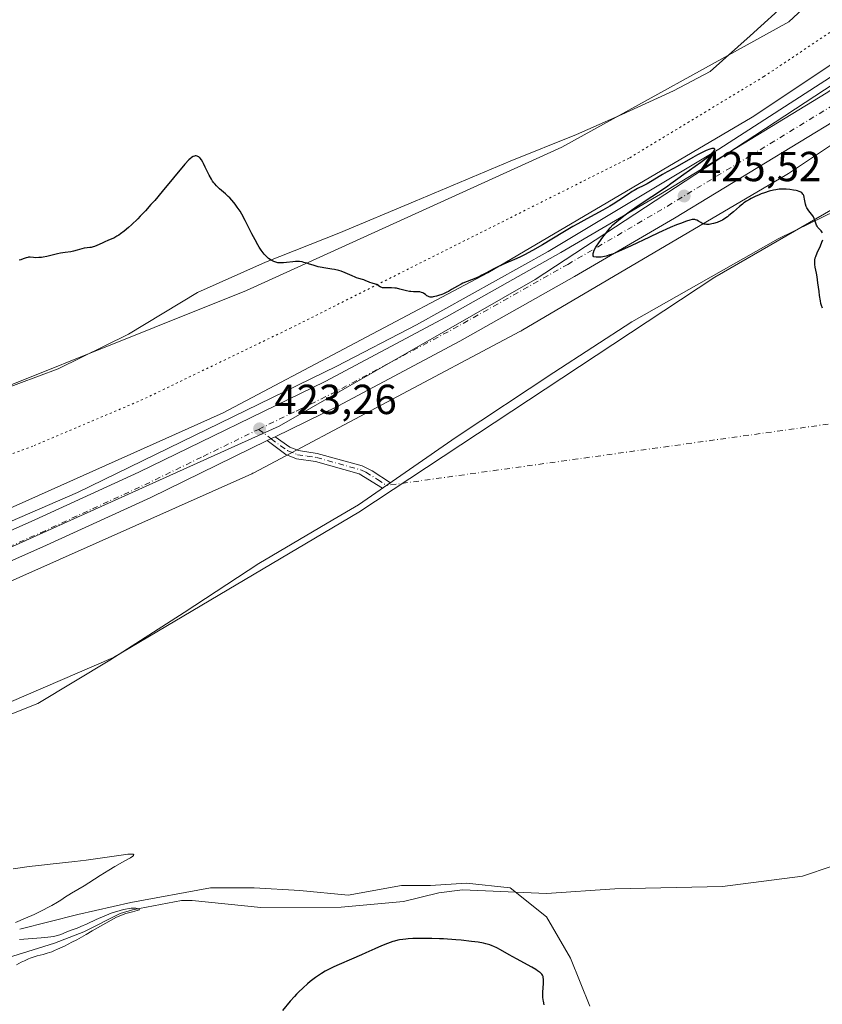
# Model space of a CAD drawing. Units: metres. Extents: x 632594 to 635259, y 4662585 to 4664918.
# Drawn here: x 633248 to 633439, y 4663513 to 4663748 of the extents above; entities that cross this region are included whole.
import ezdxf

# ---------------------------------------------------------------- set-up
doc = ezdxf.new("R2010")
doc.units = ezdxf.units.M
doc.header["$MEASUREMENT"] = 0
doc.linetypes.add('DGN Style 4', pattern=[2.6384748266838614, 1.318413404963828, -0.6592067024819142, 0.001648016756204785, -0.6592067024819142])
doc.linetypes.add('DGN Style 5', pattern=[1.1536117293433497, 0.4944050268614355, -0.6592067024819142])
for name, color, linetype, lineweight in [('Camino Cxs', 7, 'Continuous', 0), ('Camino eje', 30, 'DGN Style 4', 13), ('Camino eje virtual', 6, 'DGN Style 4', 0), ('Carretera de calzada única Cxs', 7, 'Continuous', 13), ('Carretera de calzada única eje', 7, 'DGN Style 4', 0), ('Corriente natural lineal', 142, 'Continuous', 13), ('Cultivos herbáceos CxS', 92, 'Continuous', 0), ('Curva de nivel maestra', 30, 'Continuous', 30), ('Curva de nivel normal', 30, 'Continuous', 0), ('Espacio natural protegido CxS', 121, 'Continuous', 0), ('Matorral CxS', 135, 'Continuous', 0), ('Núcleo urbano CxS', 7, 'Continuous', 0), ('Punto de cota en terreno', 7, 'Continuous', 0), ('Rótulo de punto de cota en terreno', 7, 'Continuous', 0), ('Suelo desnudo CxS', 253, 'Continuous', 0), ('Vía pecuaria CxS', 92, 'Continuous', 13), ('Vía pecuaria eje', 92, 'DGN Style 5', 0)]:
    doc.layers.add(name, color=color, linetype=linetype, lineweight=lineweight)
doc.styles.add('Style-Arial', font='txt')

# ---------------------------------------------------------------- blocks, each defined once
blk = doc.blocks.new('5PATER')
at = {"layer": 'Punto de cota en terreno', "linetype": 'Continuous', "lineweight": 0}
h = blk.add_hatch(color=51, dxfattribs=at)
edge = h.paths.add_edge_path()
edge.add_ellipse((0, 0), major_axis=(-0.1095731443231308, -0.1110710700762829), ratio=0.9994222409660322, start_angle=0, end_angle=360)

msp = doc.modelspace()

# ---------------------------------------------------------------- linework, layer by layer
at = {"layer": 'Camino Cxs', "color": 7, "linetype": 'Continuous', "lineweight": 0, "extrusion": (-0.03111068734317414, -0.01514108906394589, 0.9994012570309251), "elevation": -89892.26475904905, "flags": 128}
msp.add_lwpolyline([(-3916247.158153894, 2608756.502596704), (-3916247.158153894, 2608758.583549854)], dxfattribs=at)
at = {"layer": 'Camino Cxs', "color": 7, "linetype": 'Continuous', "lineweight": 0}
msp.add_polyline3d([(633307.1133000003, 4663647.1601, 423.3053000000073), (633308.9831999998, 4663648.0702, 423.3772999999928), (633312.5201000003, 4663645.610099999, 423.4657000000007), (633314.5800999999, 4663644.780099999, 423.4575000000041), (633319.0301000001, 4663644.130100001, 423.5828000000038), (633329.7500999998, 4663641.1501, 423.8727000000072), (633332.1300999997, 4663639.960100001, 423.9014000000025), (633336.4700999996, 4663637.0701, 423.9713999999949), (633334.6101000002, 4663635.860099999, 423.922900000005), (633329.0301000001, 4663639.270099999, 423.8738000000012), (633318.6101000002, 4663642.170100001, 423.5565999999963), (633314.0601000005, 4663642.840100001, 423.3812000000034), (633311.5601000005, 4663643.850099999, 423.3475000000035)], close=True, dxfattribs=at)
msp.add_polyline3d([(633308.9833000004, 4663648.0702, 423.3772999999928), (633312.5201000003, 4663645.610099999, 423.4657000000007), (633314.5800999999, 4663644.780099999, 423.4575000000041), (633319.0301000001, 4663644.130100001, 423.5828000000038), (633329.7500999998, 4663641.1501, 423.8727000000072), (633332.1300999997, 4663639.960100001, 423.9014000000025), (633336.4700999996, 4663637.0701, 423.9713999999949), (633334.6101000002, 4663635.860099999, 423.922900000005), (633329.0301000001, 4663639.270099999, 423.8738000000012), (633318.6101000002, 4663642.170100001, 423.5565999999963), (633314.0601000005, 4663642.840100001, 423.3812000000034), (633311.5601000005, 4663643.850099999, 423.3475000000035), (633307.1133000003, 4663647.1601, 423.3053000000073)], dxfattribs=at)
at = {"layer": 'Camino eje', "color": 30, "linetype": 'DGN Style 4', "lineweight": 13}
msp.add_polyline3d([(633305.0541000003, 4663649.8521, 423.2247999999963), (633308.0541000003, 4663647.6171, 423.3439000000071), (633310.2751000002, 4663645.960100001, 423.391300000003), (633312.0401, 4663644.7301, 423.4049999999989), (633314.3201000001, 4663643.8101, 423.4217999999965), (633316.5950999996, 4663643.475099999, 423.4759999999952), (633318.8201000001, 4663643.1501, 423.568299999999), (633329.3901000004, 4663640.210100001, 423.8730000000069), (633330.5800999999, 4663639.6151, 423.8871999999974), (633333.3701, 4663637.9101, 423.9263000000064), (633335.5401, 4663636.465100001, 423.9446999999927)], dxfattribs=at)
at = {"layer": 'Camino eje virtual', "color": 6, "linetype": 'DGN Style 4', "lineweight": 0, "extrusion": (-0.02192809701618208, -0.003047701913792603, 0.9997549050013675), "elevation": -27677.37615375279, "flags": 128}
msp.add_lwpolyline([(-4532047.840950508, 1269355.343024026), (-4532047.840950507, 1269013.591289859)], dxfattribs=at)
at = {"layer": 'Carretera de calzada única Cxs', "color": 7, "linetype": 'Continuous', "lineweight": 13, "extrusion": (-0.03111068734317414, -0.01514108906394589, 0.9994012570309251), "elevation": -89892.26475904905, "flags": 128}
msp.add_lwpolyline([(-3916247.158153894, 2608756.502596704), (-3916247.158153894, 2608758.583549854)], dxfattribs=at)
at = {"layer": 'Carretera de calzada única Cxs', "color": 7, "linetype": 'Continuous', "lineweight": 13}
for points in [[(633650.4550999999, 4663885.4901, 431.5473000000056), (633649.9200999998, 4663885.050100001, 431.5381999999955), (633625.5201000003, 4663862.590100001, 430.8652000000002), (633608.1901000004, 4663847.5701, 430.367499999993), (633579.4600999998, 4663823.420100001, 429.5574000000051), (633559.5701000001, 4663807.5601, 429.1095999999961), (633501.8601000002, 4663764.050100001, 427.6209999999992), (633484.2200999996, 4663751.5801, 427.2001000000019), (633455.1601, 4663731.7501, 426.5752000000066), (633443.8601000002, 4663724.380100001, 426.315499999997), (633404.2100999998, 4663700.220100001, 425.3942999999999), (633380.3800999997, 4663686.290100001, 424.8564000000042), (633353.0500999996, 4663670.870100001, 424.3366999999998), (633323.9600999998, 4663655.360099999, 423.6227999999974), (633308.9833000004, 4663648.0702, 423.3772999999928)], [(633171.4134000001, 4663592.519900001, 421.8383999999933), (633251.7500999998, 4663628.2501, 422.5286000000052), (633276.5000999998, 4663639.6501, 422.8791000000056), (633320.9401000004, 4663661.280099999, 423.5363000000071), (633349.8501000004, 4663676.700099999, 424.2168999999994), (633377.0701000001, 4663692.050100001, 424.7560999999987), (633400.8000999996, 4663705.9301, 425.2642999999953), (633440.3101000005, 4663730.0001, 426.2234000000026), (633451.4700999996, 4663737.280099999, 426.4573999999994), (633480.4301000005, 4663757.040100001, 427.063599999994), (633497.9600999998, 4663769.4301, 427.4435999999987), (633523.0000999998, 4663788.100099999, 428.156799999997), (633562.2632999998, 4663818.200099999, 429.1073000000034)], [(632818.2032000005, 4663436.270400001, 420.9122000000062), (632904.2901, 4663474.4801, 421.2627999999968), (632965.4501, 4663501.620100001, 421.3021000000008), (632997.1001000004, 4663515.130100001, 421.2798000000039), (633017.1700999998, 4663524.4801, 421.1711000000069), (633168.8032999998, 4663591.360099999, 421.7933000000049), (633170.1140999999, 4663591.942299999, 421.8107000000019), (633171.4134000001, 4663592.519900001, 421.8383000000031), (633251.7500999998, 4663628.2501, 422.5286000000052), (633276.5000999998, 4663639.6501, 422.8791000000056), (633320.9401000004, 4663661.280099999, 423.5363000000071), (633349.8501000004, 4663676.700099999, 424.2168999999994), (633377.0701000001, 4663692.050100001, 424.7560999999987), (633400.8000999996, 4663705.9301, 425.2642999999953), (633440.3101000005, 4663730.0001, 426.2234000000026)], [(633443.8601000002, 4663724.380100001, 426.315499999997), (633404.2100999998, 4663700.220100001, 425.3942999999999), (633380.3800999997, 4663686.290100001, 424.8564000000042), (633353.0500999996, 4663670.870100001, 424.3366999999998), (633323.9600999998, 4663655.360099999, 423.6227999999974), (633308.9831999998, 4663648.0702, 423.3772999999928), (633307.1133000003, 4663647.1601, 423.3053000000073), (633279.3400999998, 4663633.630100001, 422.8092999999935), (633254.4901000002, 4663622.200099999, 422.6284000000014), (633153.0701000001, 4663577.090100001, 421.7134999999981), (633019.9101, 4663518.4301, 421.2118000000046), (632999.8101000005, 4663509.0601, 421.1395000000048), (632974.6233000001, 4663498.3101, 421.350099999996), (632972.6233000001, 4663497.450099999, 421.3785000000062), (632968.1001000004, 4663495.530099999, 421.3516999999993), (632921.3901000004, 4663474.8301, 421.1750999999931), (632834.1501000002, 4663435.950099999, 420.972299999994)], [(633307.1133000003, 4663647.1601, 423.3053000000073), (633279.3400999998, 4663633.630100001, 422.8092999999935), (633254.4901000002, 4663622.200099999, 422.6284000000014), (633153.0701000001, 4663577.090100001, 421.7134999999981), (633019.9101, 4663518.4301, 421.2118000000046), (632999.8101000005, 4663509.0601, 421.1395000000048), (632974.6233000001, 4663498.3101, 421.350099999996)]]:
    msp.add_polyline3d(points, dxfattribs=at)
at = {"layer": 'Carretera de calzada única eje', "color": 7, "linetype": 'DGN Style 4', "lineweight": 0}
for points in [[(633305.0541000003, 4663649.8521, 423.2247999999963), (633314.0201000003, 4663654.220100001, 423.3680000000023), (633314.9600999998, 4663654.670100001, 423.3727999999974), (633322.4501, 4663658.3201, 423.5883999999933), (633336.9901000002, 4663666.0701, 423.8561000000045), (633351.4501, 4663673.780099999, 424.2409999999945), (633378.7200999996, 4663689.170100001, 424.789300000004), (633390.5900999998, 4663696.110099999, 425.0359999999928), (633402.5000999998, 4663703.0701, 425.3960999999982), (633422.2600999996, 4663715.110099999, 425.8166999999958), (633442.0800999999, 4663727.190099999, 426.3625000000029), (633447.7301000003, 4663730.870100001, 426.4667000000045), (633453.3101000005, 4663734.5101, 426.5622000000003), (633467.8400999998, 4663744.4301, 426.8809999999939), (633482.3201000001, 4663754.3101, 427.2075000000041), (633491.0900999998, 4663760.5001, 427.4226000000053), (633499.9101, 4663766.7401, 427.633600000001), (633512.4301000005, 4663776.0701, 427.8993999999948), (633541.2801000001, 4663797.8301, 428.6337000000058), (633560.9101, 4663812.880100001, 429.180600000007), (633564.3739, 4663815.639699999, 429.2358999999997)], [(633173.3607000001, 4663589.747500001, 421.9422999999952), (633212.9501, 4663607.360099999, 422.2023999999947), (633253.1201, 4663625.220100001, 422.5154999999941), (633265.4901000002, 4663630.920100001, 422.6613999999972), (633277.9200999998, 4663636.640100001, 422.844299999997), (633291.8101000005, 4663643.4001, 423.078999999998), (633305.0541000003, 4663649.8521, 423.2247999999963)]]:
    msp.add_polyline3d(points, dxfattribs=at)
at = {"layer": 'Corriente natural lineal', "color": 142, "linetype": 'Continuous', "lineweight": 13}
for points in [[(633559.2073999997, 4663818.437999999, 428.8277999999991), (633521.5900999998, 4663789.880100001, 427.885500000004), (633469.4101, 4663752.370100001, 426.7568000000028), (633457.0301000001, 4663743.920100001, 426.4815999999992), (633414.7701000003, 4663716.6801, 425.7005999999965), (633374.1001000004, 4663692.2501, 425.3279000000039), (633342.7200999996, 4663674.770099999, 424.3747000000003), (633323.7001, 4663664.880100001, 423.9315999999963), (633261.9101, 4663634.8301, 423.0261000000028), (633236.6801000005, 4663623.880100001, 422.6429000000062), (633205.7701000003, 4663609.940099999, 422.179999999993), (633170.4801000003, 4663594.4101, 421.5524000000005), (633169.4448999995, 4663593.851299999, 421.521900000007)], [(633441.7901, 4663545.6801, 422.684500000003), (633434.6700999998, 4663543.290100001, 422.4400000000023), (633415.6300999997, 4663540.880100001, 422.6095999999961), (633389.9301000005, 4663540.3201, 422.090400000001), (633373.6300999997, 4663539.1501, 421.8295999999973), (633353.6401000004, 4663540.090100001, 421.5270000000019), (633347.9801000003, 4663539.380100001, 421.5527000000002), (633339.5701000001, 4663537.270099999, 421.6036000000022), (633324.7500999998, 4663535.940099999, 421.5302999999985), (633305.5500999996, 4663535.840100001, 421.1180000000023), (633289.2001, 4663537.540100001, 420.8620999999985), (633286.7100999998, 4663537.530099999, 420.8034000000043), (633275.0301000001, 4663535.280099999, 420.498900000006), (633272.0701000001, 4663534.4301, 420.4443000000028), (633263.4301000005, 4663530.0601, 420.3009000000021), (633256.4301000005, 4663527.380100001, 420.2440000000061), (633241.3201000001, 4663522.6501, 420.0124000000069)]]:
    msp.add_polyline3d(points, dxfattribs=at)
at = {"layer": 'Cultivos herbáceos CxS', "color": 92, "linetype": 'Continuous', "lineweight": 0}
for points in [[(633762.6765000002, 4663972.137900001, 434.8047999999981), (633761.9349999997, 4663971.441299999, 434.8021000000008), (633752.4933000002, 4663962.572100001, 434.5970999999991), (633749.0447000006, 4663951.7391, 434.5391999999993), (633745.1275000004, 4663947.2895, 434.3555999999954), (633736.7348999997, 4663937.755899999, 434.0506000000024), (633714.2594999997, 4663912.225299999, 433.5381999999955), (633681.2039000001, 4663864.183499999, 432.5835999999982), (633614.9276999999, 4663812.1229, 429.8748999999953), (633558.3991, 4663773.694900001, 428.760500000004), (633494.2917, 4663732.5963, 427.3852000000043), (633413.7586000003, 4663686.1339, 424.7302999999956), (633328.9385000002, 4663630.0779, 423.7388000000064), (633270.4414999997, 4663595.422900001, 421.318299999999), (633199.8057000004, 4663564.999299999, 420.0834999999934), (633146.6637000004, 4663552.016899999, 419.9548999999971), (633115.1067000005, 4663541.3215, 419.5348999999987), (633115.3799000002, 4663540.820499999, 419.5584999999992), (633055.8051000005, 4663516.0886, 418.7890999999945)], [(633494.3695, 4663805.619700001, 427.7635000000009), (633431.4323000005, 4663747.031500001, 426.3050999999978), (633377.2858999996, 4663717.1461, 428.093399999998), (633302.2008999997, 4663682.964299999, 424.8312000000006), (633214.4797, 4663647.804300001, 423.7657000000036), (633120.1309000002, 4663619.3617, 421.0050000000047), (632997.3892999999, 4663558.8957, 421.131899999993), (632945.5071, 4663535.408500001, 423.5604000000022), (632968.7912999997, 4663576.702500001, 423.9104999999981), (632981.4905000003, 4663597.877900001, 424.875199999995), (633009.0069000004, 4663625.4057, 424.4608000000007), (633048.1646999996, 4663661.404300001, 423.7149999999965), (633075.6813000003, 4663683.6395, 423.6374000000069), (633112.7213000003, 4663694.226100001, 423.7851999999984), (633151.8788999999, 4663712.225299999, 426.0962), (633191.0368999997, 4663739.752499999, 429.2933000000049), (633242.8942999998, 4663769.397500001, 430.4887000000017)], [(633494.3695, 4663805.619700001, 427.7635000000009), (633431.4323000005, 4663747.031500001, 426.3050999999978), (633377.2858999996, 4663717.1461, 428.093399999998), (633302.2008999997, 4663682.964299999, 424.8312000000006), (633214.4797, 4663647.804300001, 423.7657000000036), (633120.1309000002, 4663619.3617, 421.0050000000047), (632997.3892999999, 4663558.8957, 421.131899999993), (632945.5071, 4663535.408500001, 423.5604000000022)], [(633199.8057000004, 4663564.999299999, 420.0834999999934), (633270.4414999997, 4663595.422900001, 421.318299999999), (633328.9385000002, 4663630.0779, 423.7388000000064), (633413.7586000003, 4663686.1339, 424.7302999999956), (633494.2917, 4663732.5963, 427.3852000000043)], [(633384.0011, 4663512.2917, 423.3098999999929), (633379.3946000002, 4663523.807800001, 422.5810000000056), (633373.6365, 4663533.5965, 421.8494999999967), (633364.9994999999, 4663540.506100001, 421.7822000000015), (633354.6349999999, 4663541.6578, 421.4790000000066), (633345.9979999998, 4663541.081900001, 421.4560000000056), (633339.0883, 4663541.081900001, 421.3503999999957), (633326.4205999998, 4663538.778700001, 421.1500999999989), (633314.9045000002, 4663539.930299999, 420.8894), (633303.9643000001, 4663540.506100001, 420.8487000000023), (633293.5997000001, 4663540.506100001, 420.7853999999934), (633274.5981999999, 4663537.051300001, 420.4777000000031), (633261.9304999998, 4663534.172300001, 420.2213000000047), (633248.1112000003, 4663530.717499999, 419.9985000000015)], [(633248.1112000003, 4663530.717499999, 419.9985000000015), (633261.9304999998, 4663534.172300001, 420.2213000000047), (633274.5981999999, 4663537.051300001, 420.4777000000031), (633293.5997000001, 4663540.506100001, 420.7853999999934), (633303.9643000001, 4663540.506100001, 420.8487000000023), (633314.9045000002, 4663539.930299999, 420.8894), (633326.4205999998, 4663538.778700001, 421.1500999999989), (633339.0883, 4663541.081900001, 421.3503999999957), (633345.9979999998, 4663541.081900001, 421.4560000000056), (633354.6349999999, 4663541.6578, 421.4790000000066), (633364.9994999999, 4663540.506100001, 421.7822000000015), (633373.6365, 4663533.5965, 421.8494999999967), (633379.3946000002, 4663523.807800001, 422.5810000000056), (633384.0011, 4663512.2917, 423.3098999999929)]]:
    msp.add_polyline3d(points, dxfattribs=at)
at = {"layer": 'Curva de nivel maestra', "color": 30, "linetype": 'Continuous', "lineweight": 30, "elevation": 425, "flags": 128}
for points in [[(633439.4600000001, 4663696.670100001), (633439.2999999998, 4663696.940099999), (633439.0999999996, 4663697.1601), (633438.7000000002, 4663697.5701), (633438.5599999997, 4663697.710100001), (633438.3300000001, 4663698.0101), (633438.1399999997, 4663698.3101), (633438.04, 4663698.530099999), (633437.8600000005, 4663698.9801), (633437.7800000003, 4663699.220100001), (633437.6200000001, 4663699.7301), (633437.4699999997, 4663700.130100001), (633437.2699999996, 4663700.530099999), (633437.1500000004, 4663700.7301), (633436.8499999996, 4663701.130100001), (633436.1600000003, 4663701.970100001), (633435.8399999999, 4663702.440099999), (633435.7000000002, 4663702.700099999), (633435.5800000001, 4663702.970100001), (633435.4000000004, 4663703.550100001), (633435.2999999998, 4663703.940099999), (633435.1500000004, 4663704.700099999), (633435.0599999997, 4663705.200099999), (633434.9600000001, 4663705.5701), (633434.9000000004, 4663705.7301), (633434.79, 4663705.950099999), (633434.6299999999, 4663706.140100001), (633434.54, 4663706.220100001), (633434.2999999998, 4663706.380100001), (633434.1600000003, 4663706.450099999), (633433.9100000003, 4663706.5601), (633433.5099999999, 4663706.690099999), (633433.2000000002, 4663706.770099999), (633432.5099999999, 4663706.9101), (633431.6600000003, 4663707.040100001), (633430.7800000003, 4663707.120100001), (633430.3399999999, 4663707.130100001), (633429.9100000003, 4663707.130100001), (633429.0899999999, 4663707.0801), (633428.2999999998, 4663706.970100001), (633427.7800000003, 4663706.880100001), (633426.75, 4663706.620100001), (633425.5899999999, 4663706.2601), (633424.8300000001, 4663705.9801), (633424.3300000001, 4663705.780099999), (633423.3700000001, 4663705.370100001), (633422.4699999997, 4663704.920100001), (633422.0300000003, 4663704.6801), (633421.3700000001, 4663704.280099999), (633420.7100000001, 4663703.8201), (633420.3700000001, 4663703.550100001), (633419.6600000003, 4663702.970100001), (633418.2100000001, 4663701.690099999), (633417.1600000003, 4663700.8101), (633416.8399999999, 4663700.5601), (633416.2100000001, 4663700.120100001), (633415.5999999996, 4663699.7501), (633415.2000000002, 4663699.540100001), (633414.3700000001, 4663699.200099999), (633413.5, 4663698.920100001), (633413.0499999998, 4663698.8201), (633412.4000000004, 4663698.720100001), (633411.9800000006, 4663698.710100001), (633411.7800000003, 4663698.720100001), (633411.4900000002, 4663698.7501), (633411.2199999997, 4663698.8101), (633410.7199999997, 4663699.0001), (633410.4199999999, 4663699.1501), (633409.8700000001, 4663699.4801), (633409.4900000002, 4663699.690099999), (633409.1600000003, 4663699.8201), (633408.9900000002, 4663699.850099999), (633408.7000000002, 4663699.870100001), (633408.3700000001, 4663699.850099999), (633407.8600000005, 4663699.7401), (633407.0499999998, 4663699.5001), (633405.5800000001, 4663698.960100001), (633404.6799999997, 4663698.600099999), (633403.1100000005, 4663697.940099999), (633400.3300000001, 4663696.690099999), (633398.2100000001, 4663695.700099999), (633393.8099999997, 4663693.610099999), (633390.8499999996, 4663692.2601), (633389.4100000003, 4663691.6601), (633388.7599999999, 4663691.4301), (633387.8799999999, 4663691.1601), (633387.0599999997, 4663690.9801), (633386.6600000003, 4663690.9301), (633386.1500000004, 4663690.9001), (633385.9000000004, 4663690.9101), (633385.5099999999, 4663690.9301), (633384.9299999997, 4663691.020099999), (633384.79, 4663691.220100001), (633384.75, 4663691.380100001), (633384.75, 4663691.5101), (633384.7800000003, 4663691.790100001), (633384.8499999996, 4663692.020099999), (633385.0599999997, 4663692.540100001), (633385.3600000005, 4663693.100099999), (633385.5999999996, 4663693.5001), (633386.1299999999, 4663694.3201), (633387.0800000001, 4663695.6601), (633387.7199999997, 4663696.4901), (633388.8399999999, 4663697.860099999), (633389.5099999999, 4663698.590100001), (633389.9199999999, 4663698.9901), (633390.9000000004, 4663699.8101), (633392.3799999999, 4663700.960100001), (633393.3899999997, 4663701.700099999), (633395.29, 4663703.030099999), (633402.25, 4663707.6801), (633403.3200000003, 4663708.4301), (633404.9800000006, 4663709.670100001), (633406.3899999997, 4663710.710100001), (633410.4400000004, 4663713.550100001), (633411.7199999997, 4663714.5001), (633412.2599999999, 4663714.9301), (633412.7199999997, 4663715.3201), (633412.9800000006, 4663715.5601), (633413.3899999997, 4663715.970100001), (633413.5300000003, 4663716.1501), (633413.7599999999, 4663716.540100001), (633413.7800000003, 4663716.670100001), (633413.7400000002, 4663716.770099999), (633413.5999999996, 4663716.840100001), (633413.5, 4663716.850099999), (633413.2599999999, 4663716.8301), (633413.0700000003, 4663716.780099999), (633412.6100000005, 4663716.640100001), (633411.7599999999, 4663716.3101), (633411.1200000001, 4663716.0101), (633409.6900000004, 4663715.290100001), (633408.5700000003, 4663714.670100001), (633404.8399999999, 4663712.530099999), (633403.9600000001, 4663712.050100001), (633402.4299999997, 4663711.2301), (633401.2999999998, 4663710.600099999), (633400.5, 4663710.110099999), (633398.8399999999, 4663709.0701), (633397.6200000001, 4663708.360099999), (633396.8600000005, 4663707.970100001), (633395.3600000005, 4663707.2401), (633394.5499999998, 4663706.8101), (633394.1200000001, 4663706.550100001), (633393.1799999997, 4663705.950099999), (633390.9000000004, 4663704.4101), (633389.5300000003, 4663703.540100001), (633388.7800000003, 4663703.0801), (633387.1299999999, 4663702.140100001), (633383.29, 4663700.0601), (633381.1100000005, 4663698.850099999), (633379.9600000001, 4663698.200099999), (633377.5700000003, 4663696.790100001), (633372.6799999997, 4663693.860099999), (633370.3700000001, 4663692.530099999), (633369.2800000003, 4663691.940099999), (633368.5899999999, 4663691.5701), (633367.2800000003, 4663690.920100001), (633366.0800000001, 4663690.360099999), (633363.9800000006, 4663689.440099999), (633362.0499999998, 4663688.600099999), (633360.9900000002, 4663688.0701), (633359.1699999999, 4663687.0601), (633358.2800000003, 4663686.590100001), (633357.8200000003, 4663686.360099999), (633356.8200000003, 4663685.920100001), (633354.75, 4663685.0801), (633353.7599999999, 4663684.670100001), (633353.2999999998, 4663684.460100001), (633352.4800000006, 4663684.030099999), (633351.0099999999, 4663683.1601), (633350.29, 4663682.7401), (633349.9000000004, 4663682.540100001), (633349.0800000001, 4663682.170100001), (633348.7000000002, 4663682.0101), (633347.9600000001, 4663681.7501), (633347.4199999999, 4663681.590100001), (633346.6900000004, 4663681.4301), (633346.3799999999, 4663681.390100001), (633346.1100000005, 4663681.380100001), (633345.9600000001, 4663681.390100001), (633345.6900000004, 4663681.450099999), (633345.5700000003, 4663681.4901), (633345.3600000005, 4663681.590100001), (633345.1799999997, 4663681.710100001), (633344.8399999999, 4663681.9901), (633344.4400000004, 4663682.2501), (633344.2100000001, 4663682.370100001), (633343.8499999996, 4663682.5101), (633343.4699999997, 4663682.610099999), (633343.2800000003, 4663682.640100001), (633342.8700000001, 4663682.6601), (633341.9299999997, 4663682.6501), (633341.3600000005, 4663682.690099999), (633341.04, 4663682.7401), (633340.3399999999, 4663682.890100001), (633338.75, 4663683.3101), (633337.9299999997, 4663683.4801), (633337.5199999996, 4663683.540100001), (633336.7400000002, 4663683.600099999), (633335.3799999999, 4663683.5801), (633334.8300000001, 4663683.590100001), (633334.5999999996, 4663683.610099999), (633334.4600000001, 4663683.640100001), (633334.2199999997, 4663683.720100001), (633334.0099999999, 4663683.8301), (633333.6500000004, 4663684.0801), (633333.3899999997, 4663684.270099999), (633333.2400000002, 4663684.360099999), (633332.9000000004, 4663684.5001), (633332.1200000001, 4663684.710100001), (633331.5499999998, 4663684.870100001), (633331.2199999997, 4663685.0001), (633330.6200000001, 4663685.280099999), (633330.1600000003, 4663685.470100001), (633329.7999999998, 4663685.5701), (633328.9100000003, 4663685.8101), (633328.3499999996, 4663685.9901), (633328.04, 4663686.110099999), (633327.3300000001, 4663686.420100001), (633326.25, 4663686.920100001), (633325.6500000004, 4663687.1801), (633324.7000000002, 4663687.540100001), (633324.2100000001, 4663687.690099999), (633323.1799999997, 4663687.940099999), (633322.4800000006, 4663688.0801), (633321.0999999996, 4663688.290100001), (633319.6900000004, 4663688.530099999), (633319.2699999996, 4663688.620100001), (633318.5, 4663688.8201), (633318.0300000003, 4663688.960100001), (633317.1799999997, 4663689.2501), (633316.5800000001, 4663689.450099999), (633315.7999999998, 4663689.670100001), (633315.4100000003, 4663689.7601), (633314.8200000003, 4663689.850099999), (633314.1900000004, 4663689.880100001), (633313.8600000005, 4663689.880100001), (633313.1799999997, 4663689.8101), (633311.7199999997, 4663689.610099999), (633310.9900000002, 4663689.530099999), (633310.6200000001, 4663689.520099999), (633309.9800000006, 4663689.540100001), (633309.6600000003, 4663689.590100001), (633309.1900000004, 4663689.690099999), (633308.7199999997, 4663689.850099999), (633308.4900000002, 4663689.950099999), (633308.0199999996, 4663690.200099999), (633307.79, 4663690.350099999), (633307.4500000002, 4663690.620100001), (633307.0999999996, 4663690.920100001), (633306.8700000001, 4663691.1501), (633306.4000000004, 4663691.6601), (633306.1699999999, 4663691.950099999), (633305.6900000004, 4663692.590100001), (633305.2100000001, 4663693.3101), (633304.8799999999, 4663693.840100001), (633304.2199999997, 4663695.0001), (633303.4400000004, 4663696.4801), (633301.8300000001, 4663699.6501), (633301.0199999996, 4663701.1501), (633300.6200000001, 4663701.840100001), (633300.2199999997, 4663702.470100001), (633299.9600000001, 4663702.860099999), (633299.4400000004, 4663703.5801), (633299.1799999997, 4663703.9101), (633298.6699999999, 4663704.5101), (633298.1600000003, 4663705.050100001), (633297.8300000001, 4663705.380100001), (633297.1699999999, 4663705.9901), (633295.7100000001, 4663707.2301), (633295.0300000003, 4663707.880100001), (633294.5899999999, 4663708.350099999), (633294.3799999999, 4663708.610099999), (633294.0800000001, 4663709.020099999), (633293.79, 4663709.470100001), (633293.25, 4663710.440099999), (633292.9199999999, 4663711.110099999), (633292.3300000001, 4663712.4001), (633291.9299999997, 4663713.2401), (633291.75, 4663713.5801), (633291.4100000003, 4663714.130100001), (633291.0999999996, 4663714.520099999), (633290.9000000004, 4663714.700099999), (633290.7800000003, 4663714.800100001), (633290.54, 4663714.9301), (633290.4100000003, 4663714.9801), (633290.1500000004, 4663715.030099999), (633289.9000000004, 4663715.030099999), (633289.7400000002, 4663715.0001), (633289.4199999999, 4663714.880100001), (633289.0800000001, 4663714.690099999), (633288.8700000001, 4663714.520099999), (633288.4600000001, 4663714.120100001), (633287.4900000002, 4663713.040100001), (633282.0999999996, 4663706.5701), (633280.2800000003, 4663704.450099999), (633279.3799999999, 4663703.440099999), (633278.0800000001, 4663701.9901), (633276.8300000001, 4663700.6601), (633276.2300000006, 4663700.040100001), (633274.7300000006, 4663698.5801), (633274.0300000003, 4663697.940099999), (633273.0499999998, 4663697.110099999), (633272.1399999997, 4663696.4301), (633271.7100000001, 4663696.140100001), (633271.2999999998, 4663695.890100001), (633270.5300000003, 4663695.470100001), (633270.04, 4663695.2401), (633269.1100000005, 4663694.860099999), (633268.4400000004, 4663694.5801), (633267.79, 4663694.280099999), (633266.5300000003, 4663693.6801), (633265.9400000004, 4663693.450099999), (633265.6600000003, 4663693.350099999), (633265.1399999997, 4663693.2301), (633264.8099999997, 4663693.1801), (633264.1699999999, 4663693.120100001), (633263.4400000004, 4663693.020099999), (633262.9400000004, 4663692.890100001), (633261.8399999999, 4663692.550100001), (633260.9299999997, 4663692.300100001), (633260.29, 4663692.170100001), (633258.9299999997, 4663691.9801), (633257.8600000005, 4663691.8201), (633257.1200000001, 4663691.670100001), (633254.5700000003, 4663691.100099999), (633253.6799999997, 4663690.9301), (633253.2699999996, 4663690.860099999), (633252.6799999997, 4663690.800100001), (633251.8799999999, 4663690.770099999), (633251.4100000003, 4663690.800100001), (633250.5800000001, 4663690.880100001), (633250.2100000001, 4663690.880100001), (633250.0300000003, 4663690.860099999), (633249.6699999999, 4663690.780099999), (633248.9500000002, 4663690.4901), (633248.3600000005, 4663690.270099999), (633247.9500000002, 4663690.1801)], [(633439.4100000003, 4663678.720100001), (633439.1900000004, 4663679.4101), (633439.0899999999, 4663679.8301), (633438.9400000004, 4663680.530099999), (633438.7400000002, 4663681.780099999), (633438.6200000001, 4663682.7301), (633438.3700000001, 4663684.770099999), (633438.1699999999, 4663686.2401), (633438.0199999996, 4663687.100099999), (633437.7300000006, 4663688.5601), (633437.6299999999, 4663689.170100001), (633437.5999999996, 4663689.450099999), (633437.5899999999, 4663689.970100001), (633437.6200000001, 4663690.210100001), (633437.7199999997, 4663690.720100001), (633437.8300000001, 4663691.090100001), (633438.1799999997, 4663691.950099999), (633438.9600000001, 4663693.620100001), (633439.3200000003, 4663694.5001), (633439.5, 4663695.0601)], [(633373.1399999997, 4663512.620100001), (633372.9299999997, 4663513.4901), (633372.8600000005, 4663513.860099999), (633372.7800000003, 4663514.5101), (633372.7599999999, 4663514.9001), (633372.7800000003, 4663515.690099999), (633372.9400000004, 4663517.770099999), (633372.9600000001, 4663518.4301), (633372.9600000001, 4663518.7301), (633372.9100000003, 4663519.190099999), (633372.8499999996, 4663519.4001), (633372.7300000006, 4663519.690099999), (633372.54, 4663519.970100001), (633372.4100000003, 4663520.110099999), (633372.1799999997, 4663520.3301), (633372, 4663520.470100001), (633371.5499999998, 4663520.790100001), (633371.1399999997, 4663521.050100001), (633370.1600000003, 4663521.620100001), (633366.5499999998, 4663523.590100001), (633364.7999999998, 4663524.5801), (633362.7400000002, 4663525.7501), (633361.8300000001, 4663526.2301), (633361.0899999999, 4663526.5801), (633360.7199999997, 4663526.7301), (633360.1600000003, 4663526.940099999), (633359.2199999997, 4663527.200099999), (633358.6799999997, 4663527.3201), (633357.4100000003, 4663527.550100001), (633355.8200000003, 4663527.770099999), (633353.3600000005, 4663528.040100001), (633352.04, 4663528.1601), (633349.0800000001, 4663528.370100001), (633348.1299999999, 4663528.420100001), (633346.3399999999, 4663528.4801), (633344.6799999997, 4663528.5001), (633343.6500000004, 4663528.4901), (633341.79, 4663528.440099999), (633340.6900000004, 4663528.380100001), (633340.1699999999, 4663528.340100001), (633339.4100000003, 4663528.2501), (633338.6500000004, 4663528.120100001), (633338.2699999996, 4663528.040100001), (633337.4800000006, 4663527.840100001), (633337.0800000001, 4663527.720100001), (633336.4400000004, 4663527.5101), (633335.7599999999, 4663527.270099999), (633334.3099999997, 4663526.6801), (633332.7599999999, 4663526.0001), (633330.6200000001, 4663525.020099999), (633329.54, 4663524.540100001), (633327.1699999999, 4663523.5101), (633324.2699999996, 4663522.270099999), (633323.0099999999, 4663521.710100001), (633321.5700000003, 4663521.0101), (633320.9199999999, 4663520.6601), (633320.0099999999, 4663520.110099999), (633319.5599999997, 4663519.8201), (633318.6399999997, 4663519.1801), (633317.3499999996, 4663518.1801), (633316.6699999999, 4663517.620100001), (633315.6399999997, 4663516.700099999), (633314.5999999996, 4663515.690099999), (633314.0800000001, 4663515.1601), (633313.5700000003, 4663514.610099999), (633312.5599999997, 4663513.4801), (633310.7100000001, 4663511.290100001)]]:
    msp.add_lwpolyline(points, dxfattribs=at)
at = {"layer": 'Curva de nivel normal', "color": 30, "linetype": 'Continuous', "lineweight": 0, "elevation": 420, "flags": 128}
for points in [[(633246.5199999996, 4663545.0601), (633250.3899999997, 4663545.620100001), (633252.5599999997, 4663545.890100001), (633256.1200000001, 4663546.290100001), (633261.2800000003, 4663546.840100001), (633263.9400000004, 4663547.1601), (633267.8700000001, 4663547.700099999), (633272.3099999997, 4663548.350099999), (633273.8799999999, 4663548.540100001), (633274.4400000004, 4663548.5801), (633274.7400000002, 4663548.590100001), (633275.1399999997, 4663548.5601), (633275.2599999999, 4663548.520099999), (633275.3399999999, 4663548.4001), (633275.2300000006, 4663548.2301), (633275.0700000003, 4663548.090100001), (633274.54, 4663547.7301), (633273.1900000004, 4663546.950099999), (633270.7599999999, 4663545.590100001), (633269.3899999997, 4663544.790100001), (633267.29, 4663543.4801), (633264.6200000001, 4663541.7601), (633263.4400000004, 4663541.0101), (633261.9500000002, 4663540.120100001), (633260.4199999999, 4663539.2501), (633259.8200000003, 4663538.9001), (633259.0499999998, 4663538.4001), (633257.9100000003, 4663537.630100001), (633257.1299999999, 4663537.140100001), (633255.75, 4663536.350099999), (633254.9400000004, 4663535.9101), (633253.6200000001, 4663535.2301), (633251.54, 4663534.210100001), (633249.5099999999, 4663533.290100001), (633247.1399999997, 4663532.270099999)], [(633248.0999999996, 4663528.220100001), (633253.2000000002, 4663528.5801), (633254.7999999998, 4663528.7401), (633255.5, 4663528.8301), (633256.1100000005, 4663528.9301), (633256.4699999997, 4663529.0001), (633257.1100000005, 4663529.1601), (633257.8799999999, 4663529.4101), (633259.1500000004, 4663529.940099999), (633260.1799999997, 4663530.3301), (633261.7999999998, 4663530.9301), (633262.7100000001, 4663531.300100001), (633264.2000000002, 4663531.9801), (633266.3399999999, 4663533.0101), (633269.9500000002, 4663534.520099999), (633272.8499999996, 4663535.380100001), (633274.6699999999, 4663535.6601), (633275.7999999998, 4663535.670100001), (633276.4699999997, 4663535.540100001), (633276.6399999997, 4663535.3301), (633276.1399999997, 4663535.130100001), (633274.9600000001, 4663534.840100001), (633273.4199999999, 4663534.4101), (633271.1500000004, 4663533.550100001), (633265.4100000003, 4663530.280099999), (633263.9500000002, 4663529.420100001), (633261.7100000001, 4663528.170100001), (633260.5300000003, 4663527.550100001), (633258.7699999996, 4663526.670100001), (633257.1399999997, 4663525.9001), (633256.4100000003, 4663525.5801), (633255.75, 4663525.3201), (633254.6299999999, 4663524.9301), (633253.7100000001, 4663524.670100001), (633252.2599999999, 4663524.3301), (633251.29, 4663524.040100001), (633250.6399999997, 4663523.790100001), (633250.1900000004, 4663523.610099999), (633249.2400000002, 4663523.1601), (633248.4699999997, 4663522.780099999), (633247.3700000001, 4663522.220100001)]]:
    msp.add_lwpolyline(points, dxfattribs=at)
at = {"layer": 'Espacio natural protegido CxS', "color": 121, "linetype": 'Continuous', "lineweight": 0, "flags": 128}
msp.add_lwpolyline([(633501.9705999988, 4663771.580600002), (633370.9705000005, 4663685.582699999), (633309.9707, 4663650.583599999), (633136.9711999998, 4663572.5863), (632990.9717000005, 4663510.588600001), (632864.9721999993, 4663455.590600002), (632723.7727999999, 4663391.412799999), (632716.9735999996, 4663433.592900001), (632713.9739000007, 4663451.593), (632704.9744000002, 4663475.5931), (632633.9768999999, 4663579.594000001), (632618.2474699499, 4663599.614240943), (632595.5550295801, 4664807.971019163)], dxfattribs=at)
at = {"layer": 'Matorral CxS', "color": 135, "linetype": 'Continuous', "lineweight": 0}
for points in [[(633762.6765000002, 4663972.137900001, 434.8047999999981), (633761.9349999997, 4663971.441299999, 434.8021000000008), (633752.4933000002, 4663962.572100001, 434.5970999999991), (633749.0447000006, 4663951.7391, 434.5391999999993), (633745.1275000004, 4663947.2895, 434.3555999999954), (633736.7348999997, 4663937.755899999, 434.0506000000024), (633714.2594999997, 4663912.225299999, 433.5381999999955), (633681.2039000001, 4663864.183499999, 432.5835999999982), (633614.9276999999, 4663812.1229, 429.8748999999953), (633558.3991, 4663773.694900001, 428.760500000004), (633494.2917, 4663732.5963, 427.3852000000043), (633413.7586000003, 4663686.1339, 424.7302999999956), (633328.9385000002, 4663630.0779, 423.7388000000064), (633270.4414999997, 4663595.422900001, 421.318299999999), (633199.8057000004, 4663564.999299999, 420.0834999999934), (633146.6637000004, 4663552.016899999, 419.9548999999971), (633115.1067000005, 4663541.3215, 419.5348999999987), (633115.3799000002, 4663540.820499999, 419.5584999999992), (633055.8051000005, 4663516.0886, 418.7890999999945)], [(632877.2449000003, 4663522.107899999, 420.9982000000019), (632945.5071, 4663535.408500001, 423.5604000000022), (632997.3892999999, 4663558.8957, 421.131899999993), (633120.1309000002, 4663619.3617, 421.0050000000047), (633214.4797, 4663647.804300001, 423.7657000000036), (633302.2008999997, 4663682.964299999, 424.8312000000006), (633377.2858999996, 4663717.1461, 428.093399999998), (633431.4323000005, 4663747.031500001, 426.3050999999978), (633494.3695, 4663805.619700001, 427.7635000000009)], [(633494.3695, 4663805.619700001, 427.7635000000009), (633431.4323000005, 4663747.031500001, 426.3050999999978), (633377.2858999996, 4663717.1461, 428.093399999998), (633302.2008999997, 4663682.964299999, 424.8312000000006), (633214.4797, 4663647.804300001, 423.7657000000036), (633120.1309000002, 4663619.3617, 421.0050000000047), (632997.3892999999, 4663558.8957, 421.131899999993), (632945.5071, 4663535.408500001, 423.5604000000022)], [(633462.0595000006, 4663750.520500001, 426.7646999999997), (633422.6668999996, 4663724.2895, 425.5819000000047), (633359.6864999998, 4663687.1987, 425.5013999999938), (633296.6381000001, 4663653.7685, 423.6907999999967), (633232.8180999998, 4663625.2873, 423.0286999999954), (633232.7962999997, 4663625.2775, 423.0288), (633232.7745000003, 4663625.2675, 423.0289000000049), (633155.7955, 4663590.3597, 420.9152000000031), (633106.5519000003, 4663568.613299999, 420.1968000000052), (633106.5491000004, 4663568.6121, 420.1967000000004), (633106.5465000002, 4663568.610900001, 420.1967000000004), (633046.7550999997, 4663542.154100001, 419.6049000000058), (632931.4628999997, 4663491.1461, 421.6364999999933), (632931.4589000001, 4663491.144300001, 421.6364000000031), (632931.4550999999, 4663491.142700001, 421.6362999999984), (632809.9792999999, 4663437.2445, 420.3375999999989), (632752.5427000001, 4663412.0023, 418.8288999999932), (632752.5312999999, 4663411.997300001, 418.8291000000027), (632752.5201000003, 4663411.9923, 418.8294000000024), (632658.8311000001, 4663370.477499999, 420.2287000000069), (632658.6464999998, 4663370.392899999, 420.2143000000069), (632622.8705000002, 4663353.441000001, 420.9630000000034)], [(633462.0595000006, 4663750.520500001, 426.7646999999997), (633422.6668999996, 4663724.2895, 425.5819000000047), (633359.6864999998, 4663687.1987, 425.5013999999938), (633296.6381000001, 4663653.7685, 423.6907999999967), (633232.8180999998, 4663625.2873, 423.0286999999954), (633232.7962999997, 4663625.2775, 423.0288), (633232.7745000003, 4663625.2675, 423.0289000000049), (633155.7955, 4663590.3597, 420.9152000000031), (633106.5519000003, 4663568.613299999, 420.1968000000052), (633106.5491000004, 4663568.6121, 420.1967000000004), (633106.5465000002, 4663568.610900001, 420.1967000000004), (633046.7550999997, 4663542.154100001, 419.6049000000058), (632931.4628999997, 4663491.1461, 421.6364999999933), (632931.4589000001, 4663491.144300001, 421.6364000000031), (632931.4550999999, 4663491.142700001, 421.6362999999984), (632809.9792999999, 4663437.2445, 420.3375999999989)], [(633470.9278999995, 4663737.2031, 426.8248000000021), (633431.3513000002, 4663710.8497, 425.7669000000024), (633430.9769000001, 4663710.614900001, 425.7495999999956), (633367.6520999996, 4663673.3211, 424.6915000000009), (633367.5921, 4663673.2863, 424.6895999999979), (633367.3400999998, 4663673.146700001, 424.6812000000064), (633303.8941000003, 4663639.505899999, 423.1339000000008), (633303.6845000006, 4663639.398700001, 423.133600000001), (633303.4067000002, 4663639.268300001, 423.1328999999969), (633239.3608999997, 4663610.6863, 422.2940999999992), (633162.3677000003, 4663575.771700001, 421.2657000000036), (633162.2955, 4663575.7393, 421.2636000000057), (633113.0185000002, 4663553.9783, 420.8534000000073), (633053.2292999999, 4663527.522299999, 420.5761000000057), (632937.9402999999, 4663476.516100001, 421.1858000000066), (632816.4559000004, 4663422.6139, 420.5693000000028), (632816.4429000001, 4663422.608100001, 420.5696000000025), (632816.4301000005, 4663422.602499999, 420.5699000000022), (632758.9912999999, 4663397.359300001, 419.6552999999985), (632665.4061000004, 4663355.890500001, 419.9937999999966), (632625.2635000005, 4663336.8695, 420.1873000000051), (632623.2001, 4663335.8917, 420.1753999999929)], [(632816.4559000004, 4663422.6139, 420.5693000000028), (632937.9402999999, 4663476.516100001, 421.1858000000066), (633053.2292999999, 4663527.522299999, 420.5761000000057), (633113.0185000002, 4663553.9783, 420.8534000000073), (633162.2955, 4663575.7393, 421.2636000000057), (633162.3677000003, 4663575.771700001, 421.2657000000036), (633239.3608999997, 4663610.6863, 422.2940999999992), (633303.4067000002, 4663639.268300001, 423.1328999999969), (633303.6845000006, 4663639.398700001, 423.133600000001), (633303.8941000003, 4663639.505899999, 423.1339000000008), (633367.3400999998, 4663673.146700001, 424.6812000000064), (633367.5921, 4663673.2863, 424.6895999999979), (633367.6520999996, 4663673.3211, 424.6915000000009), (633430.9769000001, 4663710.614900001, 425.7495999999956), (633431.3513000002, 4663710.8497, 425.7669000000024), (633470.9278999995, 4663737.2031, 426.8248000000021)], [(633494.2917, 4663732.5963, 427.3852000000043), (633413.7586000003, 4663686.1339, 424.7302999999956), (633328.9385000002, 4663630.0779, 423.7388000000064), (633270.4414999997, 4663595.422900001, 421.318299999999), (633199.8057000004, 4663564.999299999, 420.0834999999934), (633146.6637000004, 4663552.016899999, 419.9548999999971), (633115.1067000005, 4663541.3215, 419.5348999999987), (633115.3799000002, 4663540.820499999, 419.5584999999992), (633055.8051000005, 4663516.0886, 418.7890999999945), (633009.4386999998, 4663496.840100001, 419.2943999999989), (632967.8190000001, 4663479.342499999, 419.0099000000046), (632959.7451, 4663474.8201, 420.1913999999961), (632928.1982000005, 4663457.149499999, 421.0363999999972), (632868.4112999998, 4663428.489499999, 420.9668999999994), (632833.5350000003, 4663402.320699999, 419.8390000000073), (632826.0618000004, 4663388.6139, 419.710500000001), (632842.0060999999, 4663346.798900001, 418.646900000007), (632881.9858999997, 4663283.9407, 416.8843999999954), (632925.5383000001, 4663233.006899999, 416.5525999999954), (633081.8636999996, 4663095.016899999, 416.3990999999951)]]:
    msp.add_polyline3d(points, dxfattribs=at)
at = {"layer": 'Núcleo urbano CxS', "color": 7, "linetype": 'Continuous', "lineweight": 0}
for points in [[(633462.0595000006, 4663750.520500001, 426.7646999999997), (633422.6668999996, 4663724.2895, 425.5819000000047), (633359.6864999998, 4663687.1987, 425.5013999999938), (633296.6381000001, 4663653.7685, 423.6907999999967), (633232.8180999998, 4663625.2873, 423.0286999999954), (633232.7962999997, 4663625.2775, 423.0288), (633232.7745000003, 4663625.2675, 423.0289000000049), (633155.7955, 4663590.3597, 420.9152000000031), (633106.5519000003, 4663568.613299999, 420.1968000000052), (633106.5491000004, 4663568.6121, 420.1967000000004), (633106.5465000002, 4663568.610900001, 420.1967000000004), (633046.7550999997, 4663542.154100001, 419.6049000000058), (632931.4628999997, 4663491.1461, 421.6364999999933), (632931.4589000001, 4663491.144300001, 421.6364000000031), (632931.4550999999, 4663491.142700001, 421.6362999999984), (632809.9792999999, 4663437.2445, 420.3375999999989), (632752.5427000001, 4663412.0023, 418.8288999999932), (632752.5312999999, 4663411.997300001, 418.8291000000027), (632752.5201000003, 4663411.9923, 418.8294000000024), (632658.8311000001, 4663370.477499999, 420.2287000000069), (632658.6464999998, 4663370.392899999, 420.2143000000069), (632622.8705000002, 4663353.441000001, 420.9630000000034)], [(632809.9792999999, 4663437.2445, 420.3375999999989), (632931.4550999999, 4663491.142700001, 421.6362999999984), (632931.4589000001, 4663491.144300001, 421.6364000000031), (632931.4628999997, 4663491.1461, 421.6364999999933), (633046.7550999997, 4663542.154100001, 419.6049000000058), (633106.5465000002, 4663568.610900001, 420.1967000000004), (633106.5491000004, 4663568.6121, 420.1967000000004), (633106.5519000003, 4663568.613299999, 420.1968000000052), (633155.7955, 4663590.3597, 420.9152000000031), (633232.7745000003, 4663625.2675, 423.0289000000049), (633232.7962999997, 4663625.2775, 423.0288), (633232.8180999998, 4663625.2873, 423.0286999999954), (633296.6381000001, 4663653.7685, 423.6907999999967), (633359.6864999998, 4663687.1987, 425.5013999999938), (633422.6668999996, 4663724.2895, 425.5819000000047), (633462.0595000006, 4663750.520500001, 426.7646999999997)], [(633470.9278999995, 4663737.2031, 426.8248000000021), (633431.3513000002, 4663710.8497, 425.7669000000024), (633430.9769000001, 4663710.614900001, 425.7495999999956), (633367.6520999996, 4663673.3211, 424.6915000000009), (633367.5921, 4663673.2863, 424.6895999999979), (633367.3400999998, 4663673.146700001, 424.6812000000064), (633303.8941000003, 4663639.505899999, 423.1339000000008), (633303.6845000006, 4663639.398700001, 423.133600000001), (633303.4067000002, 4663639.268300001, 423.1328999999969), (633239.3608999997, 4663610.6863, 422.2940999999992), (633162.3677000003, 4663575.771700001, 421.2657000000036), (633162.2955, 4663575.7393, 421.2636000000057), (633113.0185000002, 4663553.9783, 420.8534000000073), (633053.2292999999, 4663527.522299999, 420.5761000000057), (632937.9402999999, 4663476.516100001, 421.1858000000066), (632816.4559000004, 4663422.6139, 420.5693000000028), (632816.4429000001, 4663422.608100001, 420.5696000000025), (632816.4301000005, 4663422.602499999, 420.5699000000022), (632758.9912999999, 4663397.359300001, 419.6552999999985), (632665.4061000004, 4663355.890500001, 419.9937999999966), (632625.2635000005, 4663336.8695, 420.1873000000051), (632623.2001, 4663335.8917, 420.1753999999929)], [(633470.9278999995, 4663737.2031, 426.8248000000021), (633431.3513000002, 4663710.8497, 425.7669000000024), (633430.9769000001, 4663710.614900001, 425.7495999999956), (633367.6520999996, 4663673.3211, 424.6915000000009), (633367.5921, 4663673.2863, 424.6895999999979), (633367.3400999998, 4663673.146700001, 424.6812000000064), (633303.8941000003, 4663639.505899999, 423.1339000000008), (633303.6845000006, 4663639.398700001, 423.133600000001), (633303.4067000002, 4663639.268300001, 423.1328999999969), (633239.3608999997, 4663610.6863, 422.2940999999992), (633162.3677000003, 4663575.771700001, 421.2657000000036), (633162.2955, 4663575.7393, 421.2636000000057), (633113.0185000002, 4663553.9783, 420.8534000000073), (633053.2292999999, 4663527.522299999, 420.5761000000057), (632937.9402999999, 4663476.516100001, 421.1858000000066), (632816.4559000004, 4663422.6139, 420.5693000000028)]]:
    msp.add_polyline3d(points, dxfattribs=at)
at = {"layer": 'Suelo desnudo CxS', "color": 253, "linetype": 'Continuous', "lineweight": 0}
msp.add_polyline3d([(633248.1112000003, 4663530.717499999, 419.9985000000015), (633261.9304999998, 4663534.172300001, 420.2213000000047), (633274.5981999999, 4663537.051300001, 420.4777000000031), (633293.5997000001, 4663540.506100001, 420.7853999999934), (633303.9643000001, 4663540.506100001, 420.8487000000023), (633314.9045000002, 4663539.930299999, 420.8894), (633326.4205999998, 4663538.778700001, 421.1500999999989), (633339.0883, 4663541.081900001, 421.3503999999957), (633345.9979999998, 4663541.081900001, 421.4560000000056), (633354.6349999999, 4663541.6578, 421.4790000000066), (633364.9994999999, 4663540.506100001, 421.7822000000015), (633373.6365, 4663533.5965, 421.8494999999967), (633379.3946000002, 4663523.807800001, 422.5810000000056), (633384.0011, 4663512.2917, 423.3098999999929)], dxfattribs=at)
msp.add_polyline3d([(633248.1112000003, 4663530.717499999, 419.9985000000015), (633261.9304999998, 4663534.172300001, 420.2213000000047), (633274.5981999999, 4663537.051300001, 420.4777000000031), (633293.5997000001, 4663540.506100001, 420.7853999999934), (633303.9643000001, 4663540.506100001, 420.8487000000023), (633314.9045000002, 4663539.930299999, 420.8894), (633326.4205999998, 4663538.778700001, 421.1500999999989), (633339.0883, 4663541.081900001, 421.3503999999957), (633345.9979999998, 4663541.081900001, 421.4560000000056), (633354.6349999999, 4663541.6578, 421.4790000000066), (633364.9994999999, 4663540.506100001, 421.7822000000015), (633373.6365, 4663533.5965, 421.8494999999967), (633379.3946000002, 4663523.807800001, 422.5810000000056), (633384.0011, 4663512.2917, 423.3098999999929)], dxfattribs=at)
at = {"layer": 'Vía pecuaria CxS', "color": 92, "linetype": 'Continuous', "lineweight": 13}
for points in [[(633238.4572999999, 4663657.282299999, 424.0838999999978), (633257.2955999998, 4663664.267300001, 424.2446999999956), (633274.0173000004, 4663672.522299999, 424.3463000000047), (633290.5274, 4663682.470699999, 424.5053999999946), (633306.7002999998, 4663689.722300001, 425.0219999999972), (633324.1628000002, 4663696.601500001, 425.6827999999951), (633342.3858000003, 4663704.272399999, 426.6367000000028), (633365.0341999996, 4663713.7974, 428.040599999993), (633380.7838000003, 4663720.1494, 427.8081999999995), (633391.6316999998, 4663724.911900001, 426.8801999999997), (633403.9348999998, 4663730.600500001, 426.5406999999978), (633412.6593000004, 4663735.175799999, 426.3024000000005), (633422.1842999998, 4663743.6425, 426.2713999999978), (633431.4702000003, 4663752.108999999, 426.5252999999939)], [(633238.4572999999, 4663657.282299999, 424.0838999999978), (633257.2955999998, 4663664.267300001, 424.2446999999956), (633274.0173000004, 4663672.522299999, 424.3463000000047), (633290.5274, 4663682.470699999, 424.5053999999946), (633306.7002999998, 4663689.722300001, 425.0219999999972), (633324.1628000002, 4663696.601500001, 425.6827999999951), (633342.3858000003, 4663704.272399999, 426.6367000000028), (633365.0341999996, 4663713.7974, 428.040599999993), (633380.7838000003, 4663720.1494, 427.8081999999995), (633391.6316999998, 4663724.911900001, 426.8801999999997), (633403.9348999998, 4663730.600500001, 426.5406999999978), (633412.6593000004, 4663735.175799999, 426.3024000000005), (633422.1842999998, 4663743.6425, 426.2713999999978), (633431.4702000003, 4663752.108999999, 426.5252999999939)], [(633450.8598999997, 4663705.971000001, 426.1156000000047), (633436.7024999997, 4663699.1128, 425.0543999999937), (633428.8439999997, 4663695.306, 424.7399000000005), (633394.0010000002, 4663675.486, 424.6511000000028), (633375.4534999998, 4663663.373000001, 424.8181999999942), (633352.1700999998, 4663648.0272, 424.3460999999952), (633328.8866999998, 4663631.887599999, 423.8610000000045), (633322.7298999998, 4663628.2619, 423.7508999999991), (633305.0741999998, 4663617.864600001, 423.0271999999969), (633287.3470999999, 4663606.222899999, 422.3407000000007), (633269.6199000003, 4663594.845799999, 421.4614000000002), (633252.4220000004, 4663584.527000001, 420.8239999999933), (633239.1928000003, 4663579.235400001, 420.6824000000051)], [(633450.8598999997, 4663705.971000001, 426.1156000000047), (633436.7024999997, 4663699.1128, 425.0543999999937), (633428.8439999997, 4663695.306, 424.7399000000005), (633394.0010000002, 4663675.486, 424.6511000000028), (633375.4534999998, 4663663.373000001, 424.8181999999942), (633352.1700999998, 4663648.0272, 424.3460999999952), (633328.8866999998, 4663631.887599999, 423.8610000000045), (633322.7298999998, 4663628.2619, 423.7508999999991), (633305.0741999998, 4663617.864600001, 423.0271999999969), (633287.3470999999, 4663606.222899999, 422.3407000000007), (633269.6199000003, 4663594.845799999, 421.4614000000002), (633252.4220000004, 4663584.527000001, 420.8239999999933), (633239.1928000003, 4663579.235400001, 420.6824000000051)]]:
    msp.add_polyline3d(points, dxfattribs=at)
at = {"layer": 'Vía pecuaria eje', "color": 92, "linetype": 'DGN Style 5', "lineweight": 0}
msp.add_polyline3d([(633465.1889000004, 4663760.562000001, 426.8764999999985), (633425.5012999997, 4663733.9713, 425.5835999999982), (633393.3543999996, 4663714.5244, 425.9250999999931), (633312.7885999996, 4663674.043099999, 424.5954000000056), (633277.4665999999, 4663656.977399999, 423.7658999999985), (633251.2728000004, 4663645.864900001, 423.6303999999946), (633183.4071000004, 4663620.4648, 422.1258999999991), (633132.2100999998, 4663602.6054, 420.4330000000046), (633101.6506000003, 4663584.745999999, 419.974000000002), (633073.4725000003, 4663570.458500001, 419.6331999999966), (633044.5005000001, 4663560.139699999, 419.4658000000054), (633004.8130000001, 4663540.6928, 419.706600000005), (632944.8847000003, 4663508.5459, 420.0228000000062), (632905.1971000005, 4663486.717700001, 421.4977000000072), (632874.2407999998, 4663476.002, 423.8653000000049), (632828.9970000006, 4663455.364499999, 421.3031999999948), (632821.7616999998, 4663452.464400001, 421.0151000000042), (632786.9281000001, 4663438.298800001, 418.3237999999984), (632744.0656000003, 4663418.0582, 418.7618999999977), (632739.4919999996, 4663417.0952, 419.0022999999928), (632722.4299, 4663413.502800001, 420.0356000000029)], dxfattribs=at)

# ---------------------------------------------------------------- block references
at = {"layer": 'Punto de cota en terreno', "color": 7, "linetype": 'Continuous', "lineweight": 0, "xscale": 10, "yscale": 10, "zscale": 10}
for p in [(633406.4699999997, 4663705.49, 425.5200000000041), (633305.29, 4663649.970000001, 423.2599999999948)]:
    msp.add_blockref('5PATER', p, dxfattribs=at)

# ---------------------------------------------------------------- texts
at = {"layer": 'Rótulo de punto de cota en terreno', "color": 7, "linetype": 'Continuous', "lineweight": 0, "style": 'Style-Arial'}
for s, p in [('425,52', (633409.9978, 4663709.0178)), ('423,26', (633308.8178000003, 4663653.4978))]:
    msp.add_text(s, height=7.000000000000002, dxfattribs=at).set_placement(p)

doc.saveas('drawing.dxf')
